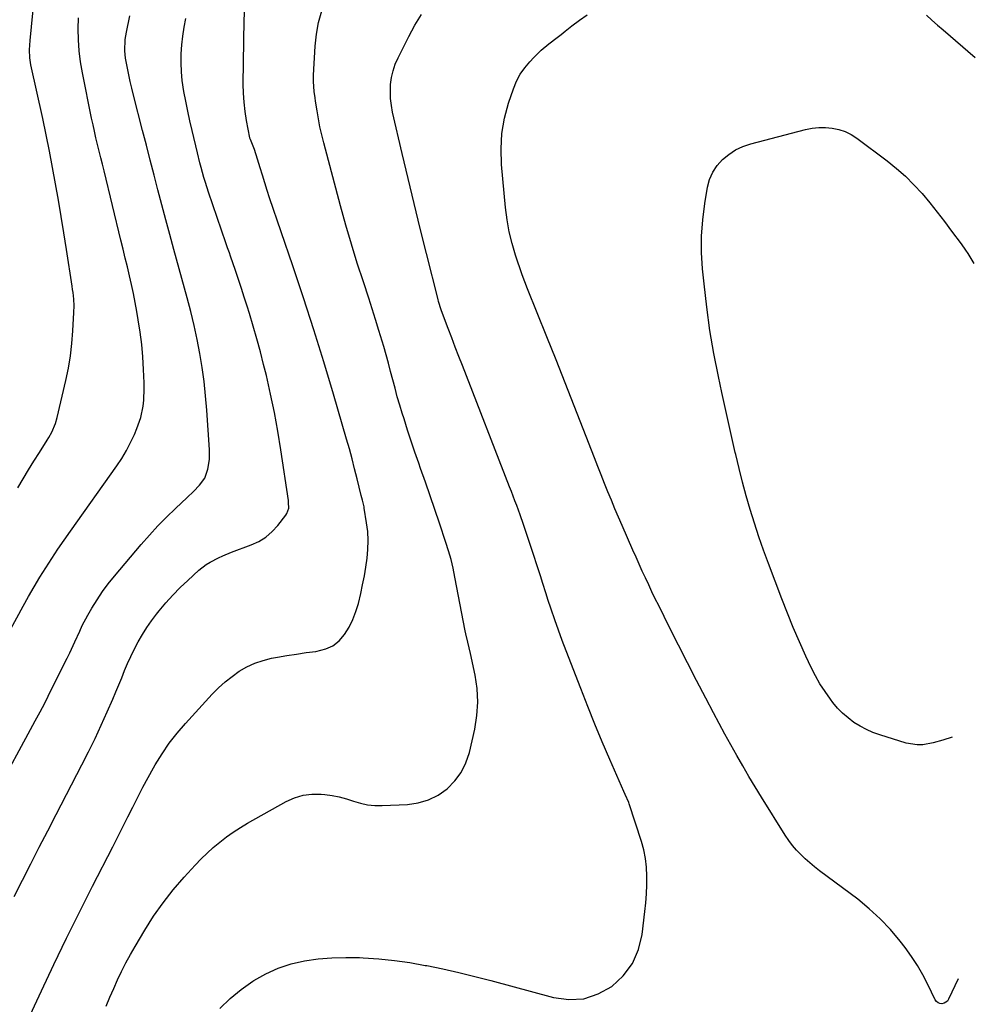
# Model space of a CAD drawing. Units: inches. Extents: x 1942304 to 1947617, y 411207 to 416544.
# Drawn here: x 1947206 to 1947597, y 413955 to 414358 of the extents above; entities that cross this region are included whole.
import ezdxf

# ---------------------------------------------------------------- set-up
doc = ezdxf.new("R2010")
doc.units = ezdxf.units.IN
doc.header["$MEASUREMENT"] = 0
doc.layers.add('7', color=7, linetype='Continuous')
doc.layers.add('8', color=7, linetype='Continuous')

msp = doc.modelspace()

# ---------------------------------------------------------------- linework, layer by layer
at = {"layer": '7', "color": 18}
for points in [[(1947205.11, 414166.49, 1712), (1947207.28, 414170.14, 1712), (1947209.47, 414173.77, 1712), (1947211.71, 414177.38, 1712), (1947213.97, 414180.97, 1712), (1947217.17, 414186.01, 1712), (1947217.82, 414187.08, 1712), (1947219.04, 414189.29, 1712), (1947220.56, 414192.74, 1712), (1947221.26, 414195.16, 1712), (1947224.77, 414210.38, 1712), (1947225.79, 414215.4, 1712), (1947226.64, 414220.45, 1712), (1947227.24, 414225.53, 1712), (1947227.66, 414230.64, 1712), (1947228.09, 414238.19, 1712), (1947228.15, 414240.89, 1712), (1947228, 414243.6, 1712), (1947227.71, 414246.29, 1712), (1947227.53, 414247.63, 1712), (1947227.33, 414248.98, 1712), (1947224.98, 414263.98, 1712), (1947223.91, 414270.7, 1712), (1947222.81, 414277.42, 1712), (1947221.69, 414284.13, 1712), (1947220.55, 414290.84, 1712), (1947219.34, 414297.54, 1712), (1947218.08, 414304.22, 1712), (1947216.73, 414310.89, 1712), (1947215.32, 414317.55, 1712), (1947210.5, 414339.52, 1712), (1947210.03, 414342.32, 1712), (1947209.95, 414345.64, 1712), (1947210.21, 414349.44, 1712), (1947211.8, 414366.35, 1712)], [(1947197.23, 414043.57, 1716), (1947210.29, 414067.56, 1716), (1947211.27, 414069.37, 1716), (1947212.25, 414071.19, 1716), (1947214.21, 414074.82, 1716), (1947215.18, 414076.64, 1716), (1947217.07, 414080.3, 1716), (1947218, 414082.14, 1716), (1947225.25, 414096.76, 1716), (1947226.33, 414098.97, 1716), (1947228.4, 414103.41, 1716), (1947230.42, 414107.88, 1716), (1947231.49, 414110.09, 1716), (1947233.82, 414114.4, 1716), (1947235.44, 414117.22, 1716), (1947237.53, 414120.65, 1716), (1947239.75, 414123.99, 1716), (1947242.14, 414127.21, 1716), (1947244.65, 414130.35, 1716), (1947255.58, 414143.29, 1716), (1947258.93, 414147.11, 1716), (1947262.36, 414150.85, 1716), (1947265.92, 414154.47, 1716), (1947269.57, 414158, 1716), (1947274.35, 414162.47, 1716), (1947276.96, 414164.98, 1716), (1947279.5, 414167.55, 1716), (1947281.57, 414170.39, 1716), (1947282.88, 414174.07, 1716), (1947283.47, 414178.01, 1716), (1947283.49, 414181.99, 1716), (1947282.41, 414198.29, 1716), (1947281.93, 414204.1, 1716), (1947281.31, 414209.9, 1716), (1947280.51, 414215.68, 1716), (1947279.57, 414221.44, 1716), (1947278.45, 414227.17, 1716), (1947277.24, 414232.87, 1716), (1947275.88, 414238.55, 1716), (1947274.41, 414244.2, 1716), (1947269, 414263.98, 1716), (1947267.35, 414270.05, 1716), (1947265.7, 414276.13, 1716), (1947264.08, 414282.21, 1716), (1947262.46, 414288.3, 1716), (1947260.85, 414294.38, 1716), (1947259.27, 414300.48, 1716), (1947257.69, 414306.57, 1716), (1947256.13, 414312.67, 1716), (1947252.46, 414327.11, 1716), (1947251.79, 414329.86, 1716), (1947251.14, 414332.62, 1716), (1947250.53, 414335.39, 1716), (1947249.95, 414338.17, 1716), (1947249.19, 414342.24, 1716), (1947248.92, 414345.25, 1716), (1947249.08, 414349.79, 1716), (1947249.29, 414351.29, 1716), (1947249.56, 414352.78, 1716), (1947250.97, 414359.55, 1716)], [(1947241.3, 413954.48, 1722), (1947242.78, 413958.07, 1722), (1947244.33, 413961.63, 1722), (1947245.91, 413965.17, 1722), (1947247.58, 413968.67, 1722), (1947249.32, 413972.14, 1722), (1947251.17, 413975.54, 1722), (1947253.1, 413978.91, 1722), (1947257.02, 413985.49, 1722), (1947260.66, 413991.21, 1722), (1947264.53, 413996.77, 1722), (1947268.73, 414002.08, 1722), (1947273.15, 414007.22, 1722), (1947277.67, 414012.16, 1722), (1947280.06, 414014.65, 1722), (1947282.52, 414017.06, 1722), (1947285.09, 414019.36, 1722), (1947287.73, 414021.57, 1722), (1947290.47, 414023.66, 1722), (1947293.28, 414025.65, 1722), (1947296.18, 414027.5, 1722), (1947299.14, 414029.27, 1722), (1947314.96, 414038.18, 1722), (1947318.35, 414039.69, 1722), (1947321.83, 414040.77, 1722), (1947325.45, 414041.19, 1722), (1947329.16, 414041.18, 1722), (1947330.7, 414041.03, 1722), (1947333.69, 414040.62, 1722), (1947336.65, 414040.06, 1722), (1947339.55, 414039.26, 1722), (1947342.42, 414038.32, 1722), (1947345.28, 414037.44, 1722), (1947348.19, 414036.81, 1722), (1947351.15, 414036.53, 1722), (1947354.15, 414036.48, 1722), (1947364.53, 414036.98, 1722), (1947368.96, 414037.63, 1722), (1947373.19, 414038.82, 1722), (1947377.1, 414040.82, 1722), (1947380.79, 414043.35, 1722), (1947383.92, 414046.56, 1722), (1947386.56, 414050.06, 1722), (1947388.47, 414054.02, 1722), (1947389.89, 414058.27, 1722), (1947392.06, 414067.8, 1722), (1947392.93, 414073.32, 1722), (1947393.32, 414078.85, 1722), (1947392.99, 414084.37, 1722), (1947392.17, 414089.9, 1722), (1947390.29, 414098.64, 1722), (1947389.76, 414100.97, 1722), (1947389.18, 414103.27, 1722), (1947388.36, 414106.75, 1722), (1947388.12, 414107.91, 1722), (1947383.94, 414129.97, 1722), (1947383.2, 414133.56, 1722), (1947382.34, 414137.12, 1722), (1947381.37, 414140.65, 1722), (1947380.27, 414144.14, 1722), (1947377.64, 414152.03, 1722), (1947375.75, 414157.64, 1722), (1947373.84, 414163.24, 1722), (1947371.89, 414168.82, 1722), (1947369.92, 414174.4, 1722), (1947369.13, 414176.6, 1722), (1947367.56, 414181.08, 1722), (1947366.03, 414185.58, 1722), (1947364.55, 414190.1, 1722), (1947363.11, 414194.63, 1722), (1947362.4, 414196.93, 1722), (1947361.37, 414200.33, 1722), (1947360.37, 414203.74, 1722), (1947359.44, 414207.16, 1722), (1947358.53, 414210.6, 1722), (1947357.64, 414214.04, 1722), (1947356.72, 414217.47, 1722), (1947355.77, 414220.9, 1722), (1947354.79, 414224.31, 1722), (1947354.19, 414226.39, 1722), (1947352.87, 414230.83, 1722), (1947351.51, 414235.26, 1722), (1947350.11, 414239.67, 1722), (1947348.68, 414244.08, 1722), (1947346.48, 414250.67, 1722), (1947344, 414258.39, 1722), (1947341.6, 414266.13, 1722), (1947339.35, 414273.92, 1722), (1947337.19, 414281.74, 1722), (1947330.29, 414307.59, 1722), (1947329.48, 414310.83, 1722), (1947328.73, 414314.08, 1722), (1947328.09, 414317.35, 1722), (1947327.52, 414320.64, 1722), (1947326.9, 414324.58, 1722), (1947326.7, 414325.91, 1722), (1947326.36, 414328.58, 1722), (1947326.07, 414332.6, 1722), (1947326.13, 414335.28, 1722), (1947326.83, 414347.16, 1722), (1947327.36, 414352.03, 1722), (1947328.18, 414356.84, 1722), (1947329.44, 414361.55, 1722)], [(1947287.7, 413953.53, 1724), (1947291.92, 413957.6, 1724), (1947296.48, 413961.28, 1724), (1947301.27, 413964.7, 1724), (1947301.68, 413964.96, 1724), (1947306.58, 413967.71, 1724), (1947311.64, 413970.04, 1724), (1947316.94, 413971.74, 1724), (1947322.41, 413973.01, 1724), (1947328.02, 413973.76, 1724), (1947333.65, 413974.27, 1724), (1947339.29, 413974.42, 1724), (1947344.95, 413974.32, 1724), (1947346.42, 413974.25, 1724), (1947352.81, 413973.8, 1724), (1947359.17, 413973.16, 1724), (1947365.5, 413972.25, 1724), (1947371.81, 413971.15, 1724), (1947372.41, 413971.03, 1724), (1947378.99, 413969.67, 1724), (1947385.55, 413968.22, 1724), (1947392.07, 413966.63, 1724), (1947398.58, 413964.95, 1724), (1947424.29, 413958, 1724), (1947430.61, 413957.21, 1724), (1947436.73, 413957.51, 1724), (1947442.54, 413959.44, 1724), (1947448.15, 413962.47, 1724), (1947452.81, 413966.9, 1724), (1947456.58, 413971.85, 1724), (1947459.03, 413977.58, 1724), (1947460.58, 413983.82, 1724), (1947461.69, 413993.17, 1724), (1947462.05, 413996.78, 1724), (1947462.32, 414000.39, 1724), (1947462.45, 414004.02, 1724), (1947462.5, 414007.64, 1724), (1947462.32, 414011.25, 1724), (1947461.92, 414014.82, 1724), (1947461.19, 414018.34, 1724), (1947460.24, 414021.82, 1724), (1947455.28, 414037.16, 1724), (1947455.05, 414037.82, 1724), (1947453.62, 414041.03, 1724), (1947453.04, 414042.31, 1724), (1947447.31, 414055.36, 1724), (1947444.22, 414062.56, 1724), (1947441.19, 414069.78, 1724), (1947438.26, 414077.04, 1724), (1947435.39, 414084.33, 1724), (1947429.44, 414099.78, 1724), (1947427.85, 414104.01, 1724), (1947426.29, 414108.25, 1724), (1947424.79, 414112.51, 1724), (1947423.34, 414116.79, 1724), (1947422.01, 414120.76, 1724), (1947421.25, 414123.06, 1724), (1947419.77, 414127.67, 1724), (1947419.05, 414129.99, 1724), (1947417.6, 414134.6, 1724), (1947416.09, 414139.21, 1724), (1947411.98, 414151.51, 1724), (1947410.65, 414155.38, 1724), (1947409.24, 414159.22, 1724), (1947408.52, 414161.13, 1724), (1947407.05, 414164.96, 1724), (1947406.31, 414166.86, 1724), (1947387.02, 414216.46, 1724), (1947385.56, 414220.24, 1724), (1947384.1, 414224.03, 1724), (1947382.65, 414227.82, 1724), (1947381.2, 414231.61, 1724), (1947378.85, 414237.82, 1724), (1947378.35, 414239.2, 1724), (1947377.27, 414242.71, 1724), (1947377.08, 414243.42, 1724), (1947372.28, 414262.34, 1724), (1947369.73, 414272.52, 1724), (1947367.23, 414282.72, 1724), (1947364.78, 414292.92, 1724), (1947362.39, 414303.14, 1724), (1947358.47, 414320.08, 1724), (1947357.95, 414322.89, 1724), (1947357.61, 414325.72, 1724), (1947357.54, 414328.56, 1724), (1947357.64, 414331.42, 1724), (1947358.04, 414334.25, 1724), (1947358.64, 414337.01, 1724), (1947359.56, 414339.69, 1724), (1947360.68, 414342.31, 1724), (1947362.74, 414346.46, 1724), (1947365.12, 414351.07, 1724), (1947367.59, 414355.63, 1724), (1947370.21, 414360.11, 1724)], [(1947589.8, 413965.69, 1726), (1947585.92, 413957.26, 1726), (1947585.42, 413956.54, 1726), (1947584.07, 413955.62, 1726), (1947583.22, 413955.42, 1726), (1947582.37, 413955.53, 1726), (1947581.61, 413955.81, 1726), (1947581, 413956.33, 1726), (1947580.49, 413957.02, 1726), (1947577.44, 413963.32, 1726), (1947575.38, 413967.26, 1726), (1947573.17, 413971.1, 1726), (1947570.73, 413974.8, 1726), (1947568.14, 413978.4, 1726), (1947566.07, 413981.08, 1726), (1947562.15, 413985.78, 1726), (1947557.99, 413990.23, 1726), (1947553.48, 413994.32, 1726), (1947548.73, 413998.18, 1726), (1947533.07, 414009.86, 1726), (1947531.08, 414011.42, 1726), (1947529.12, 414013.03, 1726), (1947527.24, 414014.72, 1726), (1947525.4, 414016.46, 1726), (1947523.67, 414018.3, 1726), (1947522.03, 414020.22, 1726), (1947520.52, 414022.24, 1726), (1947519.11, 414024.34, 1726), (1947509.42, 414039.92, 1726), (1947506.82, 414044.16, 1726), (1947504.25, 414048.42, 1726), (1947501.72, 414052.71, 1726), (1947499.23, 414057.01, 1726), (1947496.79, 414061.35, 1726), (1947494.38, 414065.7, 1726), (1947492.01, 414070.07, 1726), (1947489.67, 414074.47, 1726), (1947486.56, 414080.38, 1726), (1947482.81, 414087.59, 1726), (1947479.08, 414094.82, 1726), (1947475.41, 414102.08, 1726), (1947471.77, 414109.35, 1726), (1947467.31, 414118.31, 1726), (1947465.93, 414121.12, 1726), (1947464.57, 414123.93, 1726), (1947463.23, 414126.75, 1726), (1947461.9, 414129.58, 1726), (1947460.59, 414132.42, 1726), (1947459.3, 414135.27, 1726), (1947458.03, 414138.12, 1726), (1947456.76, 414140.98, 1726), (1947452.36, 414151.07, 1726), (1947450.88, 414154.49, 1726), (1947449.41, 414157.93, 1726), (1947447.97, 414161.37, 1726), (1947446.54, 414164.81, 1726), (1947445.13, 414168.27, 1726), (1947443.74, 414171.73, 1726), (1947442.37, 414175.2, 1726), (1947441.02, 414178.68, 1726), (1947436.42, 414190.57, 1726), (1947432.75, 414199.99, 1726), (1947429.07, 414209.41, 1726), (1947425.34, 414218.8, 1726), (1947421.59, 414228.19, 1726), (1947413.67, 414247.89, 1726), (1947412.5, 414250.71, 1726), (1947411.41, 414253.56, 1726), (1947408.74, 414261.61, 1726), (1947407.34, 414266.4, 1726), (1947406.15, 414271.23, 1726), (1947405.3, 414276.13, 1726), (1947404.66, 414281.08, 1726), (1947403.01, 414298.73, 1726), (1947402.81, 414305.09, 1726), (1947403.15, 414311.4, 1726), (1947404.27, 414317.61, 1726), (1947405.91, 414323.76, 1726), (1947407.91, 414329.71, 1726), (1947409.15, 414332.72, 1726), (1947410.63, 414335.59, 1726), (1947412.48, 414338.24, 1726), (1947414.57, 414340.74, 1726), (1947416.23, 414342.49, 1726), (1947419.23, 414345.4, 1726), (1947422.43, 414348.08, 1726), (1947425.73, 414350.65, 1726), (1947427.38, 414351.94, 1726), (1947429.03, 414353.23, 1726), (1947431.8, 414355.42, 1726), (1947434.87, 414357.74, 1726), (1947438, 414359.98, 1726)], [(1947576.85, 414359.74, 1726), (1947579.08, 414357.7, 1726), (1947581.35, 414355.7, 1726), (1947583.64, 414353.72, 1726), (1947596.85, 414342.49, 1726)], [(1947197.95, 414100.79, 1714), (1947207.29, 414118.07, 1714), (1947209.49, 414122.05, 1714), (1947211.76, 414125.98, 1714), (1947214.12, 414129.87, 1714), (1947216.54, 414133.72, 1714), (1947219.02, 414137.53, 1714), (1947221.54, 414141.31, 1714), (1947224.11, 414145.06, 1714), (1947226.72, 414148.79, 1714), (1947245.57, 414175.41, 1714), (1947247.62, 414178.5, 1714), (1947249.52, 414181.66, 1714), (1947251.23, 414184.94, 1714), (1947252.8, 414188.29, 1714), (1947253.83, 414190.7, 1714), (1947255.41, 414195.2, 1714), (1947256.35, 414199.88, 1714), (1947256.6, 414202.26, 1714), (1947256.81, 414207.04, 1714), (1947256.77, 414209.44, 1714), (1947256.55, 414214.88, 1714), (1947256.24, 414219.99, 1714), (1947255.79, 414225.09, 1714), (1947255.15, 414230.16, 1714), (1947254.38, 414235.23, 1714), (1947253.79, 414238.6, 1714), (1947253.12, 414242.26, 1714), (1947252.41, 414245.92, 1714), (1947251.63, 414249.56, 1714), (1947250.8, 414253.19, 1714), (1947249.94, 414256.82, 1714), (1947249.07, 414260.44, 1714), (1947248.2, 414264.07, 1714), (1947247.32, 414267.69, 1714), (1947240.4, 414296.1, 1714), (1947239.74, 414298.8, 1714), (1947239.08, 414301.49, 1714), (1947238.41, 414304.19, 1714), (1947237.74, 414306.88, 1714), (1947237.09, 414309.58, 1714), (1947236.46, 414312.28, 1714), (1947235.87, 414314.99, 1714), (1947235.3, 414317.7, 1714), (1947231.56, 414336.25, 1714), (1947230.8, 414340.71, 1714), (1947230.23, 414345.18, 1714), (1947229.93, 414349.68, 1714), (1947229.82, 414354.2, 1714), (1947229.98, 414358.72, 1714)], [(1947203.61, 413999.29, 1718), (1947207.01, 414006.02, 1718), (1947210.45, 414012.73, 1718), (1947213.9, 414019.44, 1718), (1947217.36, 414026.14, 1718), (1947220.83, 414032.84, 1718), (1947231.36, 414053.11, 1718), (1947234.08, 414058.47, 1718), (1947236.72, 414063.87, 1718), (1947239.25, 414069.33, 1718), (1947241.7, 414074.82, 1718), (1947243.99, 414080.08, 1718), (1947245.23, 414082.97, 1718), (1947246.45, 414085.87, 1718), (1947247.64, 414088.79, 1718), (1947248.82, 414091.71, 1718), (1947250.03, 414094.61, 1718), (1947251.31, 414097.49, 1718), (1947252.69, 414100.31, 1718), (1947254.36, 414103.51, 1718), (1947256.06, 414106.44, 1718), (1947257.85, 414109.29, 1718), (1947259.79, 414112.04, 1718), (1947261.84, 414114.73, 1718), (1947262.97, 414116.13, 1718), (1947265.73, 414119.4, 1718), (1947268.58, 414122.58, 1718), (1947271.58, 414125.63, 1718), (1947274.67, 414128.58, 1718), (1947279.21, 414132.72, 1718), (1947282.21, 414135.1, 1718), (1947283.83, 414136.12, 1718), (1947287.25, 414137.88, 1718), (1947289.01, 414138.68, 1718), (1947292.58, 414140.12, 1718), (1947300.58, 414143.11, 1718), (1947303.68, 414144.57, 1718), (1947306.56, 414146.33, 1718), (1947309.12, 414148.53, 1718), (1947311.46, 414151.03, 1718), (1947314.81, 414155.26, 1718), (1947315.23, 414155.91, 1718), (1947315.93, 414158.09, 1718), (1947315.92, 414160.46, 1718), (1947315.83, 414161.24, 1718), (1947312.78, 414182.04, 1718), (1947311.54, 414189.67, 1718), (1947310.16, 414197.27, 1718), (1947308.55, 414204.83, 1718), (1947306.8, 414212.36, 1718), (1947305.68, 414216.88, 1718), (1947304.33, 414222.12, 1718), (1947302.91, 414227.34, 1718), (1947301.41, 414232.53, 1718), (1947299.84, 414237.71, 1718), (1947298.9, 414240.72, 1718), (1947297.75, 414244.38, 1718), (1947296.58, 414248.03, 1718), (1947295.38, 414251.68, 1718), (1947294.17, 414255.32, 1718), (1947292.18, 414261.21, 1718), (1947291.7, 414262.59, 1718), (1947290.93, 414264.64, 1718), (1947290.2, 414266.71, 1718), (1947283.15, 414287.38, 1718), (1947281.86, 414291.37, 1718), (1947281.26, 414293.38, 1718), (1947280.15, 414297.41, 1718), (1947279.62, 414299.44, 1718), (1947278.6, 414303.5, 1718), (1947276.39, 414312.62, 1718), (1947275.47, 414316.6, 1718), (1947274.6, 414320.58, 1718), (1947273.79, 414324.58, 1718), (1947273.04, 414328.59, 1718), (1947272.38, 414333.03, 1718), (1947272.01, 414336.66, 1718), (1947271.89, 414340.31, 1718), (1947271.92, 414343.97, 1718), (1947272.18, 414347.62, 1718), (1947272.57, 414351.25, 1718), (1947273.17, 414354.86, 1718), (1947273.9, 414358.44, 1718)], [(1947587.36, 414064.44, 1728), (1947583.52, 414063.19, 1728), (1947579.62, 414062.15, 1728), (1947575.36, 414061.38, 1728), (1947573.08, 414061.29, 1728), (1947568.55, 414062.06, 1728), (1947557.79, 414065.39, 1728), (1947554.99, 414066.39, 1728), (1947552.28, 414067.56, 1728), (1947549.68, 414068.97, 1728), (1947547.16, 414070.53, 1728), (1947544.79, 414072.33, 1728), (1947542.56, 414074.26, 1728), (1947540.52, 414076.4, 1728), (1947538.61, 414078.67, 1728), (1947537.59, 414080.01, 1728), (1947535.38, 414083.11, 1728), (1947533.3, 414086.3, 1728), (1947531.44, 414089.62, 1728), (1947529.71, 414093.02, 1728), (1947527.55, 414097.64, 1728), (1947524.91, 414103.44, 1728), (1947522.37, 414109.29, 1728), (1947519.96, 414115.19, 1728), (1947517.65, 414121.12, 1728), (1947512.23, 414135.52, 1728), (1947510.24, 414140.99, 1728), (1947508.32, 414146.48, 1728), (1947506.5, 414152.01, 1728), (1947504.77, 414157.57, 1728), (1947503.14, 414163.16, 1728), (1947501.6, 414168.77, 1728), (1947500.17, 414174.41, 1728), (1947498.81, 414180.07, 1728), (1947498.62, 414180.94, 1728), (1947497.23, 414187.05, 1728), (1947495.87, 414193.17, 1728), (1947494.52, 414199.29, 1728), (1947493.18, 414205.41, 1728), (1947491.77, 414211.94, 1728), (1947489.9, 414221.35, 1728), (1947488.26, 414230.8, 1728), (1947486.95, 414240.3, 1728), (1947485.85, 414249.83, 1728), (1947485.26, 414255.98, 1728), (1947484.87, 414262.7, 1728), (1947484.84, 414269.4, 1728), (1947485.34, 414276.09, 1728), (1947486.18, 414282.77, 1728), (1947487.29, 414289.39, 1728), (1947488.16, 414292.58, 1728), (1947489.41, 414295.57, 1728), (1947491.21, 414298.26, 1728), (1947493.4, 414300.75, 1728), (1947496.02, 414302.85, 1728), (1947498.79, 414304.66, 1728), (1947501.8, 414306.03, 1728), (1947504.97, 414307.13, 1728), (1947527.37, 414313.02, 1728), (1947530.09, 414313.56, 1728), (1947532.81, 414313.87, 1728), (1947535.56, 414313.85, 1728), (1947538.31, 414313.61, 1728), (1947541, 414313, 1728), (1947543.58, 414312.14, 1728), (1947546, 414310.92, 1728), (1947548.33, 414309.44, 1728), (1947560.79, 414300.15, 1728), (1947564.62, 414297.1, 1728), (1947568.3, 414293.87, 1728), (1947571.74, 414290.41, 1728), (1947575.04, 414286.79, 1728), (1947578.22, 414282.96, 1728), (1947581.27, 414279.19, 1728), (1947584.25, 414275.35, 1728), (1947587.17, 414271.47, 1728), (1947591.06, 414266.2, 1728), (1947592.89, 414263.61, 1728), (1947593.77, 414262.29, 1728), (1947596.29, 414258.25, 1728)]]:
    msp.add_polyline3d(points, dxfattribs=at)
at = {"layer": '8', "color": 18}
msp.add_polyline3d([(1947208.25, 413946.75, 1720), (1947214.78, 413960.72, 1720), (1947219.88, 413971.49, 1720), (1947225.06, 413982.23, 1720), (1947230.35, 413992.9, 1720), (1947235.71, 414003.55, 1720), (1947243.94, 414019.66, 1720), (1947246, 414023.71, 1720), (1947248.05, 414027.77, 1720), (1947250.08, 414031.83, 1720), (1947252.1, 414035.9, 1720), (1947254.15, 414039.96, 1720), (1947256.24, 414043.99, 1720), (1947258.41, 414047.98, 1720), (1947260.63, 414051.94, 1720), (1947261.34, 414053.19, 1720), (1947264.1, 414057.66, 1720), (1947267.05, 414061.99, 1720), (1947270.28, 414066.1, 1720), (1947273.7, 414070.08, 1720), (1947284.67, 414082.02, 1720), (1947287.23, 414084.6, 1720), (1947289.9, 414087.05, 1720), (1947292.74, 414089.3, 1720), (1947295.69, 414091.42, 1720), (1947298.81, 414093.23, 1720), (1947302.05, 414094.76, 1720), (1947305.44, 414095.89, 1720), (1947308.95, 414096.75, 1720), (1947311.29, 414097.18, 1720), (1947315.2, 414097.85, 1720), (1947319.12, 414098.48, 1720), (1947323.04, 414099.05, 1720), (1947326.97, 414099.58, 1720), (1947331.07, 414100.55, 1720), (1947334.04, 414101.88, 1720), (1947336.58, 414103.92, 1720), (1947338.82, 414106.44, 1720), (1947340.64, 414109.44, 1720), (1947342.21, 414112.55, 1720), (1947343.44, 414115.82, 1720), (1947344.44, 414119.19, 1720), (1947345.39, 414123.21, 1720), (1947346.18, 414126.8, 1720), (1947346.9, 414130.4, 1720), (1947347.51, 414134.02, 1720), (1947348.05, 414137.67, 1720), (1947348.36, 414141.3, 1720), (1947348.47, 414144.93, 1720), (1947348.26, 414148.55, 1720), (1947347.83, 414152.17, 1720), (1947346.87, 414158.08, 1720), (1947346.76, 414158.74, 1720), (1947346.12, 414161.36, 1720), (1947345.62, 414163.31, 1720), (1947343.95, 414170.17, 1720), (1947342.92, 414174.25, 1720), (1947341.86, 414178.32, 1720), (1947340.75, 414182.38, 1720), (1947339.6, 414186.42, 1720), (1947334.24, 414204.77, 1720), (1947330.29, 414217.96, 1720), (1947326.22, 414231.1, 1720), (1947321.98, 414244.2, 1720), (1947317.62, 414257.25, 1720), (1947308.12, 414285.05, 1720), (1947307.1, 414288.11, 1720), (1947306.11, 414291.19, 1720), (1947305.15, 414294.28, 1720), (1947304.23, 414297.37, 1720), (1947303.22, 414300.85, 1720), (1947301.88, 414304.89, 1720), (1947300.33, 414308.86, 1720), (1947300.17, 414309.22, 1720), (1947300.09, 414309.46, 1720), (1947300.06, 414309.58, 1720), (1947298.69, 414316.71, 1720), (1947298.09, 414320.41, 1720), (1947297.65, 414324.13, 1720), (1947297.43, 414327.86, 1720), (1947297.36, 414331.61, 1720), (1947297.69, 414357.88, 1720), (1947297.92, 414362.32, 1720)], dxfattribs=at)

doc.saveas('drawing.dxf')
